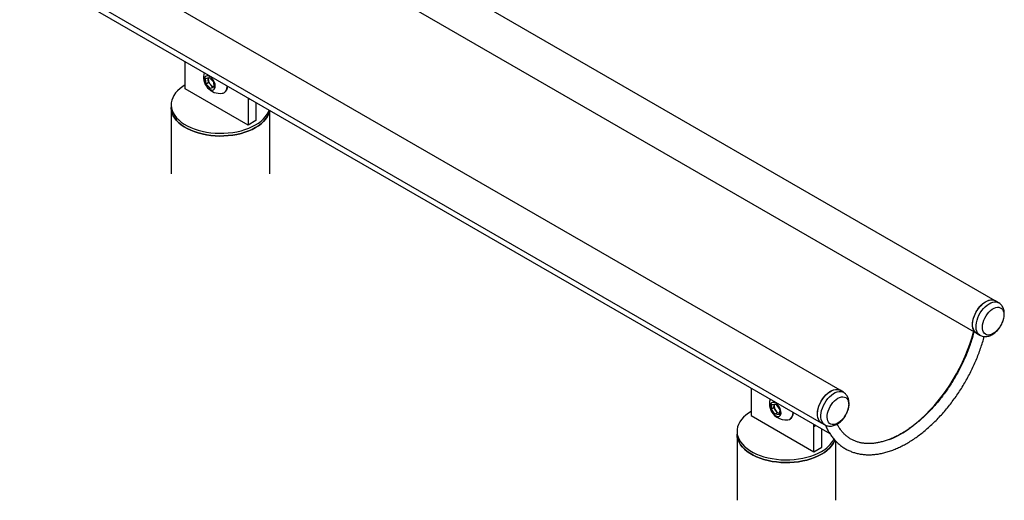
# Model space of a CAD drawing. Units: millimetres. Extents: x 0 to 42, y 0 to 29.8.
# Drawn here: x 34.7 to 36.5, y 23.3 to 24.2 of the extents above; entities that cross this region are included whole.
import ezdxf

# ---------------------------------------------------------------- set-up
doc = ezdxf.new("R2010")
doc.units = ezdxf.units.MM

msp = doc.modelspace()

# ---------------------------------------------------------------- linework, layer by layer
at = {"color": 7, "linetype": 'Continuous', "lineweight": 25}
for p, q in [((36.4855, 23.7064), (35.043, 24.5391)), ((35.0224, 24.4732), (36.4518, 23.648)), ((36.2062, 23.5452), (34.7637, 24.3779)), ((34.73, 24.3195), (36.1725, 23.4868)), ((34.7994, 24.2687), (36.1879, 23.4671)), ((35.0279, 24.1334), (35.028, 24.1367)), ((35.0279, 24.0876), (35.0279, 24.1334)), ((35.0645, 24.1064), (35.0709, 24.1084)), ((35.0655, 24.0964), (35.0645, 24.1064)), ((35.0699, 24.0989), (35.0655, 24.0964)), ((35.0694, 24.1039), (35.069, 24.1078)), ((35.0699, 24.0989), (35.0694, 24.1039)), ((35.0737, 24.095), (35.0699, 24.0989)), ((35.0709, 24.1084), (35.0785, 24.1004)), ((35.0785, 24.1004), (35.0796, 24.0905)), ((35.141, 24.0223), (35.0279, 24.0876)), ((35.0731, 24.0884), (35.0655, 24.0964)), ((35.0775, 24.091), (35.0731, 24.0884)), ((35.0796, 24.0905), (35.0731, 24.0884)), ((35.0775, 24.091), (35.0737, 24.095)), ((35.0794, 24.0916), (35.0775, 24.091)), ((35.0979, 24.081), (35.0985, 24.0813)), ((35.1409, 24.0715), (35.141, 24.068)), ((35.141, 24.068), (35.141, 24.0223)), ((35.1552, 24.0633), (35.1552, 24.0305)), ((35.0026, 24.059), (35.0026, 24.0542)), ((35.0026, 24.0542), (35.0026, 23.9349)), ((35.1804, 23.9349), (35.1804, 24.0487)), ((35.1552, 24.0305), (35.141, 24.0223)), ((36.4917, 23.7028), (36.4855, 23.7064)), ((36.4518, 23.648), (36.458, 23.6444)), ((36.0462, 23.5489), (36.0461, 23.5455)), ((36.0461, 23.5455), (36.0461, 23.4998)), ((36.2124, 23.5416), (36.2062, 23.5452)), ((36.0827, 23.5114), (36.0838, 23.5201)), ((36.0871, 23.5139), (36.0827, 23.5114)), ((36.0838, 23.5201), (36.0913, 23.5193)), ((36.0871, 23.5139), (36.0876, 23.5182)), ((36.0903, 23.5091), (36.0871, 23.5139)), ((36.0876, 23.5182), (36.0878, 23.5197)), ((36.0913, 23.5193), (36.0978, 23.5098)), ((36.0461, 23.4998), (36.1593, 23.4345)), ((36.0892, 23.5019), (36.0827, 23.5114)), ((36.0936, 23.5044), (36.0892, 23.5019)), ((36.0967, 23.5011), (36.0892, 23.5019)), ((36.0936, 23.5044), (36.0903, 23.5091)), ((36.0971, 23.504), (36.0936, 23.5044)), ((36.0978, 23.5098), (36.0967, 23.5011)), ((36.1162, 23.4932), (36.1167, 23.4935)), ((36.1593, 23.4802), (36.1592, 23.4837)), ((36.1593, 23.4345), (36.1593, 23.4802)), ((36.1725, 23.4868), (36.1787, 23.4832)), ((36.0209, 23.4712), (36.0209, 23.4663)), ((36.0209, 23.4663), (36.0209, 23.3471)), ((36.1734, 23.4427), (36.1734, 23.4754)), ((36.1593, 23.4345), (36.1734, 23.4427)), ((36.1987, 23.3471), (36.1987, 23.4535))]:
    msp.add_line(p, q, dxfattribs=at)
at = {"color": 8, "linetype": 'Continuous', "lineweight": 25}
for p, q in [((35.144, 24.0697), (35.141, 24.068)), ((36.1593, 23.4802), (36.1622, 23.4819))]:
    msp.add_line(p, q, dxfattribs=at)
at = {"color": 7, "linetype": 'Continuous', "lineweight": 25, "flags": 128}
for points in [[(35.0758, 24.1068), (35.0737, 24.1087), (35.0714, 24.1101), (35.0693, 24.111), (35.0672, 24.1112), (35.0654, 24.1107), (35.0639, 24.1097), (35.0629, 24.1081), (35.0623, 24.1059), (35.0621, 24.1035), (35.0625, 24.1007), (35.0634, 24.0979), (35.0646, 24.095), (35.0663, 24.0924), (35.0682, 24.09), (35.0704, 24.0881), (35.0726, 24.0867), (35.0748, 24.0858), (35.0768, 24.0856), (35.0786, 24.0861), (35.0801, 24.0871), (35.0812, 24.0888), (35.0818, 24.0909), (35.0819, 24.0934), (35.0815, 24.0961), (35.0807, 24.0989), (35.0794, 24.1018), (35.0777, 24.1044), (35.0758, 24.1068)], [(35.0279, 24.0949), (35.0233, 24.0919), (35.0185, 24.0883), (35.0142, 24.0844), (35.0106, 24.0803), (35.0076, 24.076), (35.0053, 24.0716), (35.0037, 24.0671), (35.0028, 24.0625), (35.0027, 24.0579), (35.0032, 24.0533), (35.0044, 24.0488), (35.0064, 24.0443), (35.009, 24.0399), (35.0123, 24.0358), (35.0163, 24.0317), (35.0208, 24.028), (35.0259, 24.0244), (35.0316, 24.0212), (35.0377, 24.0182), (35.0442, 24.0156), (35.0512, 24.0133), (35.0584, 24.0114), (35.066, 24.0099), (35.0737, 24.0088), (35.0816, 24.0081), (35.0895, 24.0077), (35.0975, 24.0078), (35.1054, 24.0084), (35.1133, 24.0093), (35.1209, 24.0106), (35.1283, 24.0123), (35.1354, 24.0144), (35.1422, 24.0169), (35.1485, 24.0197), (35.1544, 24.0228), (35.1598, 24.0262), (35.1646, 24.0298), (35.1688, 24.0337), (35.1725, 24.0378), (35.1754, 24.0421), (35.1777, 24.0465), (35.1789, 24.0496)], [(35.0944, 24.0798), (35.096, 24.0802), (35.0983, 24.0813), (35.1003, 24.083), (35.1019, 24.0853), (35.103, 24.0882), (35.1036, 24.0914), (35.1037, 24.093)], [(35.1544, 24.0179), (35.1485, 24.0148), (35.1422, 24.012), (35.1354, 24.0095), (35.1283, 24.0074), (35.1209, 24.0057), (35.1133, 24.0044), (35.1054, 24.0035), (35.0975, 24.0029), (35.0895, 24.0028), (35.0816, 24.0032), (35.0737, 24.0039), (35.066, 24.005), (35.0584, 24.0065), (35.0512, 24.0084), (35.0442, 24.0107), (35.0377, 24.0133), (35.0316, 24.0163), (35.0259, 24.0195), (35.0208, 24.0231), (35.0163, 24.0268), (35.0123, 24.0309), (35.009, 24.035), (35.0064, 24.0394), (35.0044, 24.0439), (35.0032, 24.0484), (35.0027, 24.053), (35.0026, 24.0542)], [(35.0026, 24.0542), (35.0027, 24.053), (35.0032, 24.0484), (35.0044, 24.0439), (35.0064, 24.0394), (35.009, 24.035), (35.0123, 24.0309), (35.0163, 24.0268), (35.0208, 24.0231), (35.0259, 24.0195), (35.0316, 24.0163), (35.0377, 24.0133), (35.0442, 24.0107), (35.0512, 24.0084), (35.0584, 24.0065), (35.066, 24.005), (35.0737, 24.0039), (35.0816, 24.0032), (35.0895, 24.0028), (35.0975, 24.0029), (35.1054, 24.0035), (35.1133, 24.0044), (35.1209, 24.0057), (35.1283, 24.0074), (35.1354, 24.0095), (35.1422, 24.012), (35.1485, 24.0148), (35.1544, 24.0179), (35.1598, 24.0213), (35.1646, 24.0249), (35.1688, 24.0288), (35.1725, 24.0329), (35.1754, 24.0372), (35.1777, 24.0416), (35.1793, 24.0461), (35.18, 24.0489)], [(35.18, 24.0489), (35.1793, 24.0461), (35.1777, 24.0416), (35.1754, 24.0372), (35.1725, 24.0329), (35.1688, 24.0288), (35.1646, 24.0249), (35.1598, 24.0213), (35.1544, 24.0179)], [(36.4518, 23.648), (36.4518, 23.648), (36.4495, 23.6498), (36.4476, 23.6521), (36.4462, 23.6549), (36.4453, 23.6583), (36.4448, 23.662), (36.4449, 23.666), (36.4455, 23.6703), (36.4465, 23.6748), (36.4481, 23.6793), (36.45, 23.6837), (36.4524, 23.688), (36.4551, 23.6921), (36.4581, 23.6959), (36.4614, 23.6992), (36.4647, 23.7021), (36.4682, 23.7045), (36.4717, 23.7063), (36.4751, 23.7074), (36.4784, 23.708), (36.4814, 23.7078)], [(36.4518, 23.648), (36.4501, 23.6492), (36.4481, 23.6513), (36.4466, 23.654), (36.4455, 23.6572), (36.4449, 23.6608), (36.4448, 23.6647), (36.4452, 23.6689), (36.4461, 23.6733), (36.4475, 23.6778), (36.4493, 23.6822), (36.4515, 23.6865), (36.4541, 23.6907), (36.457, 23.6946), (36.4602, 23.6981), (36.4635, 23.7011), (36.4669, 23.7037), (36.4703, 23.7057), (36.4738, 23.7071), (36.4771, 23.7078), (36.4802, 23.7079), (36.4831, 23.7074), (36.4855, 23.7064)], [(36.4922, 23.6945), (36.4947, 23.6938), (36.4968, 23.6924), (36.4986, 23.6904), (36.4999, 23.688), (36.5008, 23.685), (36.5011, 23.6816), (36.501, 23.6779), (36.5004, 23.6741), (36.4993, 23.67), (36.4977, 23.666), (36.4957, 23.6621), (36.4934, 23.6584), (36.4907, 23.6549), (36.4879, 23.6519), (36.4848, 23.6493), (36.4817, 23.6472), (36.4786, 23.6457), (36.4756, 23.6448), (36.4727, 23.6446), (36.4701, 23.645), (36.4678, 23.6461), (36.4658, 23.6477), (36.4642, 23.65), (36.4632, 23.6527), (36.4625, 23.6559), (36.4624, 23.6594), (36.4628, 23.6632), (36.4637, 23.6672), (36.465, 23.6712), (36.4668, 23.6752), (36.469, 23.679), (36.4715, 23.6826), (36.4742, 23.6859), (36.4772, 23.6887), (36.4803, 23.6911), (36.4834, 23.6929), (36.4865, 23.694), (36.4894, 23.6946), (36.4922, 23.6945)], [(36.4814, 23.7078), (36.4842, 23.707), (36.4855, 23.7064)], [(36.2952, 23.4566), (36.3023, 23.4598), (36.3106, 23.464), (36.319, 23.4688), (36.3274, 23.4742), (36.3357, 23.4802), (36.3439, 23.4867), (36.352, 23.4937), (36.36, 23.5011), (36.3679, 23.5091), (36.3755, 23.5174), (36.3829, 23.5262), (36.3901, 23.5353), (36.397, 23.5447), (36.4037, 23.5545), (36.4099, 23.5645), (36.4159, 23.5747), (36.4215, 23.5851), (36.4267, 23.5957), (36.4315, 23.6064), (36.4359, 23.6171), (36.4399, 23.6279), (36.4434, 23.6387), (36.4464, 23.6495), (36.4468, 23.6509)], [(36.1725, 23.4868), (36.1708, 23.488), (36.1688, 23.4901), (36.1673, 23.4928), (36.1662, 23.496), (36.1656, 23.4995), (36.1655, 23.5035), (36.1659, 23.5077), (36.1668, 23.5121), (36.1682, 23.5165), (36.17, 23.521), (36.1722, 23.5253), (36.1748, 23.5295), (36.1777, 23.5333), (36.1808, 23.5368), (36.1842, 23.5399), (36.1876, 23.5424), (36.191, 23.5444), (36.1945, 23.5458), (36.1978, 23.5466), (36.2009, 23.5467), (36.2038, 23.5462), (36.2062, 23.5452)], [(36.1725, 23.4868), (36.1707, 23.488), (36.1688, 23.4902), (36.1672, 23.4929), (36.1662, 23.4961), (36.1656, 23.4997), (36.1655, 23.5037), (36.166, 23.508), (36.1669, 23.5124), (36.1683, 23.5169), (36.1702, 23.5213), (36.1724, 23.5257), (36.1751, 23.5298), (36.178, 23.5337), (36.1812, 23.5372), (36.1845, 23.5402), (36.188, 23.5427), (36.1915, 23.5446), (36.1949, 23.5459), (36.1982, 23.5466), (36.2013, 23.5467), (36.2042, 23.5461), (36.2062, 23.5452)], [(36.2129, 23.4955), (36.2101, 23.4922), (36.2072, 23.4894), (36.2041, 23.487), (36.201, 23.4852), (36.1979, 23.484), (36.1949, 23.4834), (36.1922, 23.4835), (36.1897, 23.4842), (36.1875, 23.4855), (36.1857, 23.4875), (36.1844, 23.4899), (36.1835, 23.4929), (36.1831, 23.4962), (36.1832, 23.4999), (36.1838, 23.5038), (36.1849, 23.5078), (36.1865, 23.5118), (36.1885, 23.5157), (36.1908, 23.5195), (36.1934, 23.5229), (36.1963, 23.526), (36.1993, 23.5286), (36.2024, 23.5307), (36.2055, 23.5322), (36.2086, 23.5331), (36.2114, 23.5334), (36.2141, 23.533), (36.2164, 23.532), (36.2184, 23.5303), (36.22, 23.5281), (36.2211, 23.5254), (36.2217, 23.5222), (36.2218, 23.5187), (36.2215, 23.5149), (36.2206, 23.511), (36.2193, 23.507), (36.2175, 23.503), (36.2154, 23.4991), (36.2129, 23.4955)], [(36.094, 23.4978), (36.096, 23.498), (36.0976, 23.4987), (36.0989, 23.5001), (36.0998, 23.5019), (36.1001, 23.5042), (36.1, 23.5069), (36.0994, 23.5097), (36.0983, 23.5125), (36.0969, 23.5153), (36.095, 23.5178), (36.093, 23.52), (36.0908, 23.5217), (36.0886, 23.5228), (36.0865, 23.5233), (36.0845, 23.5232), (36.0829, 23.5225), (36.0816, 23.5211), (36.0807, 23.5193), (36.0804, 23.517), (36.0805, 23.5143), (36.0811, 23.5115), (36.0822, 23.5087), (36.0836, 23.5059), (36.0855, 23.5034), (36.0875, 23.5012), (36.0897, 23.4995), (36.0919, 23.4984), (36.094, 23.4978)], [(36.0879, 23.5197), (36.0878, 23.5192), (36.0876, 23.5182)], [(36.0461, 23.5071), (36.0415, 23.5041), (36.0367, 23.5005), (36.0324, 23.4966), (36.0288, 23.4925), (36.0259, 23.4882), (36.0236, 23.4838), (36.022, 23.4793), (36.0211, 23.4747), (36.0209, 23.4701), (36.0214, 23.4655), (36.0227, 23.4609), (36.0246, 23.4565), (36.0273, 23.4521), (36.0306, 23.4479), (36.0345, 23.4439), (36.039, 23.4401), (36.0441, 23.4366), (36.0498, 23.4334), (36.0559, 23.4304), (36.0625, 23.4278), (36.0694, 23.4255), (36.0767, 23.4236), (36.0842, 23.4221), (36.0919, 23.421), (36.0998, 23.4202), (36.1078, 23.4199), (36.1157, 23.42), (36.1237, 23.4205), (36.1315, 23.4215), (36.1391, 23.4228), (36.1465, 23.4245), (36.1536, 23.4266), (36.1604, 23.429), (36.1667, 23.4318), (36.1726, 23.4349)], [(36.1126, 23.492), (36.1151, 23.4927), (36.1174, 23.494), (36.1192, 23.496), (36.1206, 23.4985), (36.1215, 23.5015), (36.1219, 23.5049), (36.1219, 23.5052)], [(36.1968, 23.4558), (36.196, 23.4538), (36.1937, 23.4494), (36.1907, 23.4451), (36.1871, 23.441), (36.1828, 23.4371), (36.178, 23.4334), (36.1726, 23.43), (36.1667, 23.4269), (36.1604, 23.4242), (36.1536, 23.4217), (36.1465, 23.4196), (36.1391, 23.4179), (36.1315, 23.4166), (36.1237, 23.4156), (36.1157, 23.4151), (36.1078, 23.415), (36.0998, 23.4153), (36.0919, 23.4161), (36.0842, 23.4172), (36.0767, 23.4187), (36.0694, 23.4206), (36.0625, 23.4229), (36.0559, 23.4255), (36.0498, 23.4285), (36.0441, 23.4317), (36.039, 23.4352), (36.0345, 23.439), (36.0306, 23.443), (36.0273, 23.4472), (36.0246, 23.4516), (36.0227, 23.456), (36.0214, 23.4606), (36.0209, 23.4652), (36.0209, 23.4663)], [(36.0209, 23.4663), (36.0209, 23.4652), (36.0214, 23.4606), (36.0227, 23.456), (36.0246, 23.4516), (36.0273, 23.4472), (36.0306, 23.443), (36.0345, 23.439), (36.039, 23.4352), (36.0441, 23.4317), (36.0498, 23.4285), (36.0559, 23.4255), (36.0625, 23.4229), (36.0694, 23.4206), (36.0767, 23.4187), (36.0842, 23.4172), (36.0919, 23.4161), (36.0998, 23.4153), (36.1078, 23.415), (36.1157, 23.4151), (36.1237, 23.4156), (36.1315, 23.4166), (36.1391, 23.4179), (36.1465, 23.4196), (36.1536, 23.4217), (36.1604, 23.4242), (36.1667, 23.4269), (36.1726, 23.43)], [(36.1726, 23.43), (36.178, 23.4334), (36.1828, 23.4371), (36.1871, 23.441), (36.1907, 23.4451), (36.1937, 23.4494), (36.196, 23.4538), (36.1968, 23.4558)]]:
    msp.add_lwpolyline(points, dxfattribs=at)
at = {"color": 8, "linetype": 'Continuous', "lineweight": 25, "flags": 128}
for points in [[(36.458, 23.6444), (36.458, 23.6444), (36.4557, 23.6462), (36.4539, 23.6485), (36.4525, 23.6513), (36.4515, 23.6547), (36.4511, 23.6584), (36.4511, 23.6624), (36.4517, 23.6667), (36.4528, 23.6712), (36.4543, 23.6757), (36.4563, 23.6801), (36.4587, 23.6844), (36.4614, 23.6885), (36.4644, 23.6923), (36.4676, 23.6956), (36.471, 23.6985), (36.4745, 23.7009), (36.4779, 23.7027), (36.4813, 23.7038), (36.4846, 23.7043), (36.4877, 23.7042)], [(36.4877, 23.7042), (36.4905, 23.7034), (36.4917, 23.7028)], [(36.1787, 23.4832), (36.177, 23.4844), (36.175, 23.4866), (36.1735, 23.4893), (36.1724, 23.4925), (36.1718, 23.4961), (36.1718, 23.5001), (36.1722, 23.5044), (36.1731, 23.5088), (36.1746, 23.5132), (36.1764, 23.5177), (36.1787, 23.5221), (36.1813, 23.5262), (36.1843, 23.5301), (36.1874, 23.5335), (36.1908, 23.5366), (36.1942, 23.5391), (36.1977, 23.541), (36.2011, 23.5423), (36.2045, 23.543), (36.2076, 23.5431), (36.2105, 23.5424), (36.2124, 23.5416)]]:
    msp.add_lwpolyline(points, dxfattribs=at)
at = {"color": 7, "linetype": 'Continuous', "lineweight": 25}
for centre, radius, start, end in [((35.0903, 24.109), 0.0294, 164.1017, 277.8962), ((35.0766, 24.105), 0.00729, 155.1087, 188.6328), ((35.0854, 24.1061), 0.0161, 187.7527, 223.6139), ((35.0803, 24.1002), 0.00846, 218.5634, 263.908), ((35.0907, 24.0924), 0.0135, 304.9685, 1.1536), ((36.1085, 23.5212), 0.0294, 164.1017, 196.517), ((36.1017, 23.5175), 0.0141, 176.8405, 216.1936), ((36.1085, 23.5212), 0.0294, 196.517, 277.8962), ((36.0998, 23.5148), 0.0111, 210.5412, 255.5321), ((36.109, 23.5046), 0.0134, 304.8162, 1.3058), ((36.1472, 23.4835), 0.0548, 297.6677, 331.4823)]:
    msp.add_arc(centre, radius, start, end, dxfattribs=at)
for points, knots in [([(36.4581, 23.6445), (36.4589, 23.644), (36.4607, 23.643), (36.4638, 23.6422), (36.4671, 23.6418), (36.4706, 23.642), (36.4741, 23.6428), (36.4776, 23.6441), (36.4811, 23.646), (36.4846, 23.6484), (36.4879, 23.6513), (36.4909, 23.6547), (36.4937, 23.6584), (36.4961, 23.6623), (36.4982, 23.6665), (36.4998, 23.6707), (36.501, 23.6751), (36.5018, 23.6796), (36.5019, 23.684), (36.5015, 23.6881), (36.5006, 23.6918), (36.4992, 23.695), (36.4974, 23.6979), (36.4951, 23.7004), (36.4932, 23.702), (36.4919, 23.7026), (36.4917, 23.7027)], [0, 0, 0, 0, 0.032047, 0.071048, 0.109971, 0.149549, 0.190441, 0.233101, 0.277578, 0.323403, 0.369807, 0.416143, 0.462285, 0.508316, 0.55441, 0.600736, 0.647499, 0.694915, 0.743092, 0.791788, 0.834026, 0.874514, 0.913518, 0.951506, 0.992418, 1, 1, 1, 1]), ([(36.1797, 23.4829), (36.1799, 23.4823), (36.1811, 23.4791), (36.1838, 23.4739), (36.1877, 23.4672), (36.192, 23.4611), (36.1967, 23.4554), (36.2017, 23.4503), (36.2072, 23.4457), (36.2129, 23.4416), (36.219, 23.4381), (36.2254, 23.4352), (36.232, 23.4328), (36.2389, 23.431), (36.2461, 23.4298), (36.2534, 23.4291), (36.261, 23.4291), (36.2688, 23.4296), (36.2767, 23.4307), (36.2848, 23.4324), (36.293, 23.4347), (36.3013, 23.4376), (36.3096, 23.441), (36.318, 23.445), (36.3263, 23.4495), (36.3347, 23.4546), (36.343, 23.4601), (36.3512, 23.4662), (36.3593, 23.4727), (36.3673, 23.4796), (36.3752, 23.487), (36.3829, 23.4948), (36.3905, 23.503), (36.3978, 23.5115), (36.4049, 23.5203), (36.4117, 23.5295), (36.4183, 23.5389), (36.4246, 23.5486), (36.4306, 23.5584), (36.4363, 23.5685), (36.4416, 23.5788), (36.4466, 23.5891), (36.4512, 23.5996), (36.4555, 23.6102), (36.4593, 23.6207), (36.4628, 23.6313), (36.4649, 23.6385), (36.4658, 23.642), (36.4658, 23.6421)], [0, 0, 0, 0, 0.005742, 0.028447, 0.051036, 0.073491, 0.095801, 0.117967, 0.140003, 0.161936, 0.183803, 0.205649, 0.227504, 0.249412, 0.271411, 0.293529, 0.315782, 0.338172, 0.360691, 0.383326, 0.406054, 0.428854, 0.451705, 0.474589, 0.497491, 0.520399, 0.543302, 0.566197, 0.58908, 0.611949, 0.634805, 0.657647, 0.680476, 0.703294, 0.726103, 0.748903, 0.771697, 0.794487, 0.817274, 0.84006, 0.862848, 0.885638, 0.908433, 0.931234, 0.954044, 0.976864, 0.999696, 1, 1, 1, 1]), ([(36.4473, 23.6506), (36.4473, 23.6505), (36.4465, 23.6472), (36.4446, 23.6404), (36.4415, 23.6304), (36.438, 23.6204), (36.4341, 23.6104), (36.4298, 23.6004), (36.4251, 23.5905), (36.4201, 23.5807), (36.4148, 23.571), (36.4091, 23.5616), (36.4032, 23.5523), (36.397, 23.5433), (36.3905, 23.5345), (36.3839, 23.526), (36.377, 23.5179), (36.3699, 23.5101), (36.3627, 23.5027), (36.3553, 23.4957), (36.3478, 23.4892), (36.3403, 23.483), (36.3327, 23.4774), (36.3251, 23.4722), (36.3175, 23.4675), (36.3099, 23.4633), (36.3024, 23.4597), (36.2949, 23.4566), (36.2876, 23.454), (36.2804, 23.452), (36.2734, 23.4505), (36.2665, 23.4495), (36.2598, 23.4491), (36.2534, 23.4492), (36.2472, 23.4498), (36.2411, 23.451), (36.2354, 23.4528), (36.2298, 23.4551), (36.2246, 23.4579), (36.2196, 23.4613), (36.215, 23.4653), (36.2107, 23.4698), (36.2068, 23.4747), (36.2035, 23.4796), (36.2017, 23.483), (36.201, 23.4844)], [0, 0, 0, 0, 0.0005068, 0.0242236, 0.0479557, 0.0717017, 0.0954598, 0.1192279, 0.1430039, 0.1667856, 0.190571, 0.2143577, 0.2381433, 0.261925, 0.2857006, 0.3094679, 0.3332247, 0.3569688, 0.3806981, 0.4044106, 0.4281047, 0.4517788, 0.4754323, 0.4990649, 0.5226777, 0.5462733, 0.5698563, 0.5934343, 0.6170144, 0.640611, 0.6642437, 0.6879389, 0.7117296, 0.7356555, 0.7597602, 0.7840855, 0.8086607, 0.8334877, 0.8585255, 0.8836839, 0.9088067, 0.9337683, 0.9584983, 0.9829765, 1, 1, 1, 1]), ([(36.2128, 23.4951), (36.2133, 23.4958), (36.2147, 23.4977), (36.2168, 23.501), (36.2189, 23.5052), (36.2205, 23.5095), (36.2217, 23.5138), (36.2224, 23.5183), (36.2226, 23.5227), (36.2222, 23.5268), (36.2213, 23.5305), (36.2199, 23.5337), (36.2181, 23.5366), (36.2158, 23.5391), (36.2139, 23.5408), (36.2126, 23.5414), (36.2123, 23.5415)], [0, 0, 0, 0, 0.044936, 0.12651, 0.208195, 0.290287, 0.373152, 0.457167, 0.542532, 0.62883, 0.703724, 0.775514, 0.844666, 0.912005, 0.984542, 1, 1, 1, 1]), ([(36.1787, 23.4832), (36.1795, 23.4828), (36.1813, 23.4818), (36.1843, 23.481), (36.1877, 23.4806), (36.1912, 23.4808), (36.1946, 23.4815), (36.1982, 23.4828), (36.2017, 23.4847), (36.2052, 23.4871), (36.2085, 23.49), (36.211, 23.4927), (36.2124, 23.4945), (36.2128, 23.4951)], [0, 0, 0, 0, 0.071287, 0.160629, 0.24974, 0.340304, 0.433836, 0.531398, 0.633132, 0.738, 0.844256, 0.950373, 1, 1, 1, 1])]:
    msp.add_open_spline(points, degree=3, knots=knots, dxfattribs=at)

doc.saveas('drawing.dxf')
